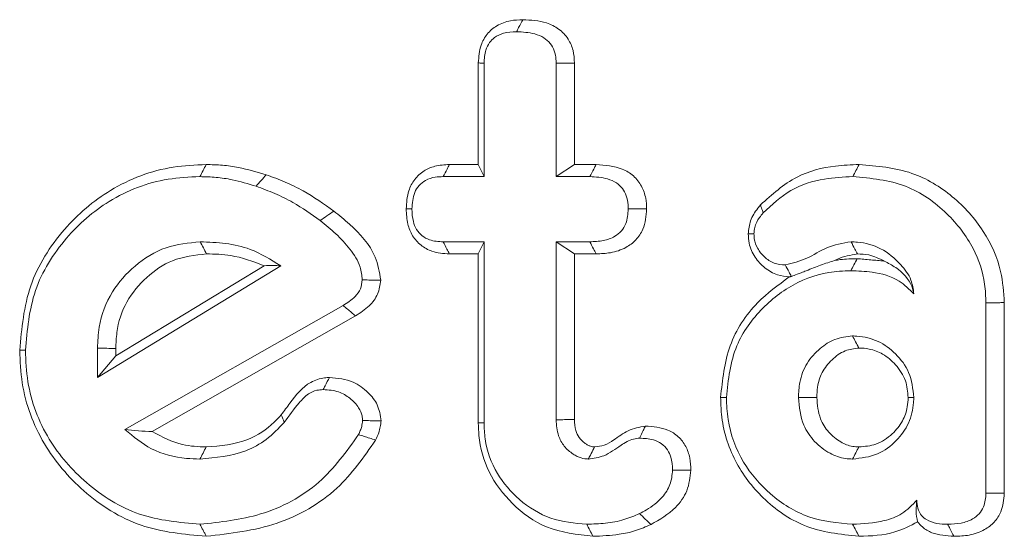
# Model space of a CAD drawing. Units: millimetres. Extents: x -33898 to -26473, y 238 to 5488.
# Drawn here: x -31553 to -31545, y 3954 to 3958 of the extents above; entities that cross this region are included whole.
import ezdxf

# ---------------------------------------------------------------- set-up
doc = ezdxf.new("R2010")
doc.units = ezdxf.units.MM
doc.header["$LTSCALE"] = 3
doc.layers.get('0').update_dxf_attribs({"lineweight": 15})

msp = doc.modelspace()

# ---------------------------------------------------------------- linework, layer by layer
at = {"color": 7, "linetype": 'Continuous', "lineweight": 15}
for p, q in [((-31549.216, 3956.5639), (-31549.216, 3957.3058)), ((-31549.1742, 3956.4757), (-31549.1742, 3957.3036)), ((-31548.6478, 3957.3036), (-31548.6478, 3956.4757)), ((-31548.5138, 3957.305), (-31548.5138, 3956.5639)), ((-31549.427, 3956.5639), (-31549.216, 3956.5639)), ((-31549.216, 3956.5639), (-31549.1742, 3956.4757)), ((-31548.5138, 3956.5639), (-31548.6478, 3956.4757)), ((-31548.5138, 3956.5639), (-31548.3556, 3956.5639)), ((-31549.4722, 3956.4757), (-31549.1742, 3956.4757)), ((-31548.6478, 3956.4757), (-31548.4026, 3956.4757)), ((-31549.1742, 3955.9999), (-31549.4722, 3955.9999)), ((-31549.216, 3955.9117), (-31549.1742, 3955.9999)), ((-31549.1742, 3954.6788), (-31549.1742, 3955.9999)), ((-31548.5138, 3955.9117), (-31548.6478, 3955.9999)), ((-31548.4026, 3955.9999), (-31548.6478, 3955.9999)), ((-31548.6478, 3955.9999), (-31548.6478, 3954.7002)), ((-31549.216, 3955.9117), (-31549.4282, 3955.9117)), ((-31549.216, 3954.6778), (-31549.216, 3955.9117)), ((-31548.5138, 3955.9117), (-31548.5138, 3954.7022)), ((-31548.3547, 3955.9117), (-31548.5138, 3955.9117)), ((-31551.9964, 3955.0101), (-31550.6588, 3955.8239)), ((-31551.8625, 3955.1666), (-31550.78, 3955.8251)), ((-31550.2037, 3955.5347), (-31551.7957, 3954.6284)), ((-31545.5098, 3955.5545), (-31545.5098, 3954.1648)), ((-31545.3758, 3955.5556), (-31545.3758, 3954.1633)), ((-31550.1133, 3955.4586), (-31551.5965, 3954.6142)), ((-31551.9964, 3955.2224), (-31551.9964, 3955.0101)), ((-31551.8625, 3955.2215), (-31551.8625, 3955.1666)), ((-31551.8625, 3955.1666), (-31551.9964, 3955.0101))]:
    msp.add_line(p, q, dxfattribs=at)
for points, knots in [([(-31549.216, 3957.3058), (-31549.2127, 3957.3503), (-31549.2072, 3957.4255), (-31549.155, 3957.5199), (-31549.0801, 3957.5839), (-31548.9874, 3957.6176), (-31548.9217, 3957.6203), (-31548.8916, 3957.6215)], [0, 0, 0, 0, 0.257259, 0.435484, 0.615101, 0.82369, 1, 1, 1, 1]), ([(-31548.8916, 3957.6215), (-31548.9016, 3957.6023), (-31548.9169, 3957.5729), (-31548.9321, 3957.5435), (-31548.9374, 3957.5333)], [0, 0, 0, 0, 0.652744, 1, 1, 1, 1]), ([(-31548.8916, 3957.6215), (-31548.8326, 3957.6184), (-31548.7403, 3957.6136), (-31548.6257, 3957.5576), (-31548.5581, 3957.4861), (-31548.5191, 3957.3977), (-31548.5156, 3957.3363), (-31548.5138, 3957.305)], [0, 0, 0, 0, 0.314726, 0.492724, 0.671901, 0.833051, 1, 1, 1, 1]), ([(-31549.1742, 3957.3036), (-31549.1726, 3957.3364), (-31549.1698, 3957.3895), (-31549.1377, 3957.4531), (-31549.0945, 3957.4979), (-31549.0259, 3957.5293), (-31548.9695, 3957.5318), (-31548.9374, 3957.5333)], [0, 0, 0, 0, 0.257316, 0.417072, 0.553238, 0.74587, 1, 1, 1, 1]), ([(-31548.9374, 3957.5333), (-31548.8924, 3957.5313), (-31548.823, 3957.5284), (-31548.739, 3957.4938), (-31548.6891, 3957.4504), (-31548.6584, 3957.3949), (-31548.6489, 3957.3437), (-31548.6481, 3957.3129), (-31548.6478, 3957.3036)], [0, 0, 0, 0, 0.318724, 0.491268, 0.635934, 0.780798, 0.933913, 1, 1, 1, 1]), ([(-31549.216, 3957.3058), (-31549.2069, 3957.3053), (-31549.1931, 3957.3046), (-31549.1791, 3957.3039), (-31549.1742, 3957.3036)], [0, 0, 0, 0, 0.652835, 1, 1, 1, 1]), ([(-31548.5138, 3957.305), (-31548.5326, 3957.3048), (-31548.5773, 3957.3043), (-31548.622, 3957.3039), (-31548.6478, 3957.3036)], [0, 0, 0, 0, 0.420768, 1, 1, 1, 1]), ([(-31552.5646, 3955.2075), (-31552.5498, 3955.3679), (-31552.5202, 3955.6898), (-31552.2619, 3956.0965), (-31551.9027, 3956.4059), (-31551.5263, 3956.5494), (-31551.283, 3956.5603), (-31551.2026, 3956.5639)], [0, 0, 0, 0, 0.223822, 0.449182, 0.656447, 0.886503, 1, 1, 1, 1]), ([(-31551.2026, 3956.5639), (-31551.2103, 3956.5492), (-31551.2256, 3956.5199), (-31551.2409, 3956.4905), (-31551.2486, 3956.4757)], [0, 0, 0, 0, 0.499937, 1, 1, 1, 1]), ([(-31551.2026, 3956.5639), (-31551.1632, 3956.563), (-31551.0843, 3956.561), (-31550.9366, 3956.5401), (-31550.8316, 3956.509), (-31550.7646, 3956.4891)], [0, 0, 0, 0, 0.265107, 0.530625, 1, 1, 1, 1]), ([(-31549.7425, 3956.2395), (-31549.7397, 3956.2847), (-31549.735, 3956.361), (-31549.6849, 3956.458), (-31549.617, 3956.5199), (-31549.5277, 3956.5582), (-31549.4631, 3956.5619), (-31549.427, 3956.5639)], [0, 0, 0, 0, 0.261617, 0.441696, 0.622625, 0.789381, 1, 1, 1, 1]), ([(-31549.427, 3956.5639), (-31549.4328, 3956.5525), (-31549.4478, 3956.5231), (-31549.4629, 3956.4937), (-31549.4722, 3956.4757)], [0, 0, 0, 0, 0.389569, 1, 1, 1, 1]), ([(-31548.3556, 3956.5639), (-31548.3616, 3956.5528), (-31548.3772, 3956.5234), (-31548.3929, 3956.494), (-31548.4026, 3956.4757)], [0, 0, 0, 0, 0.378349, 1, 1, 1, 1]), ([(-31548.3556, 3956.5639), (-31548.2902, 3956.5592), (-31548.1927, 3956.5521), (-31548.0797, 3956.4851), (-31548.0212, 3956.4085), (-31547.9907, 3956.3231), (-31547.9883, 3956.2658), (-31547.9873, 3956.2395)], [0, 0, 0, 0, 0.349038, 0.520174, 0.691985, 0.858995, 1, 1, 1, 1]), ([(-31547.1559, 3956.2689), (-31547.0719, 3956.3452), (-31546.9149, 3956.4878), (-31546.6483, 3956.556), (-31546.4937, 3956.5618), (-31546.436, 3956.5639)], [0, 0, 0, 0, 0.418806, 0.782934, 1, 1, 1, 1]), ([(-31546.436, 3956.5639), (-31546.4437, 3956.5492), (-31546.4592, 3956.5199), (-31546.4745, 3956.4905), (-31546.4821, 3956.4757)], [0, 0, 0, 0, 0.500063, 1, 1, 1, 1]), ([(-31546.436, 3956.5639), (-31546.3043, 3956.5529), (-31546.0583, 3956.5324), (-31545.7443, 3956.3416), (-31545.5195, 3956.0915), (-31545.3932, 3955.815), (-31545.3809, 3955.6317), (-31545.3758, 3955.5556)], [0, 0, 0, 0, 0.2421781, 0.4525116, 0.6620585, 0.8595714, 1, 1, 1, 1]), ([(-31552.523, 3955.2075), (-31552.5095, 3955.3561), (-31552.4825, 3955.6544), (-31552.2444, 3956.0328), (-31551.9114, 3956.3235), (-31551.5575, 3956.4616), (-31551.3265, 3956.4722), (-31551.2486, 3956.4757)], [0, 0, 0, 0, 0.221696, 0.444959, 0.651447, 0.882441, 1, 1, 1, 1]), ([(-31551.2486, 3956.4757), (-31551.2092, 3956.4747), (-31551.1303, 3956.4727), (-31550.9923, 3956.4516), (-31550.8967, 3956.4229), (-31550.8389, 3956.4055)], [0, 0, 0, 0, 0.283384, 0.567015, 1, 1, 1, 1]), ([(-31550.7646, 3956.4891), (-31550.777, 3956.4751), (-31550.8018, 3956.4473), (-31550.8265, 3956.4194), (-31550.8389, 3956.4055)], [0, 0, 0, 0, 0.499965, 1, 1, 1, 1]), ([(-31550.7646, 3956.4891), (-31550.7185, 3956.4721), (-31550.6262, 3956.4382), (-31550.4569, 3956.3564), (-31550.3438, 3956.2759), (-31550.271, 3956.2241)], [0, 0, 0, 0, 0.262025, 0.524462, 1, 1, 1, 1]), ([(-31549.7008, 3956.2394), (-31549.6982, 3956.281), (-31549.6943, 3956.3428), (-31549.6516, 3956.4136), (-31549.5991, 3956.454), (-31549.5361, 3956.474), (-31549.4915, 3956.4752), (-31549.4722, 3956.4757)], [0, 0, 0, 0, 0.325682, 0.483897, 0.643161, 0.845407, 1, 1, 1, 1]), ([(-31548.4026, 3956.4757), (-31548.3584, 3956.4734), (-31548.2905, 3956.4697), (-31548.2086, 3956.4347), (-31548.162, 3956.3903), (-31548.1316, 3956.3345), (-31548.1226, 3956.2819), (-31548.1216, 3956.2492), (-31548.1213, 3956.2394)], [0, 0, 0, 0, 0.314646, 0.483545, 0.62533, 0.766343, 0.930264, 1, 1, 1, 1]), ([(-31547.1361, 3956.2105), (-31547.0725, 3956.2705), (-31546.9451, 3956.3906), (-31546.7066, 3956.4654), (-31546.5511, 3956.4726), (-31546.4821, 3956.4757)], [0, 0, 0, 0, 0.35653, 0.714453, 1, 1, 1, 1]), ([(-31546.4821, 3956.4757), (-31546.3498, 3956.4637), (-31546.0956, 3956.4405), (-31545.7929, 3956.2264), (-31545.597, 3955.9722), (-31545.5168, 3955.7367), (-31545.5115, 3955.5999), (-31545.5098, 3955.5545)], [0, 0, 0, 0, 0.265288, 0.509577, 0.72388, 0.908472, 1, 1, 1, 1]), ([(-31550.8389, 3956.4055), (-31550.7928, 3956.3885), (-31550.7005, 3956.3545), (-31550.5404, 3956.2758), (-31550.4355, 3956.2007), (-31550.3708, 3956.1544)], [0, 0, 0, 0, 0.276485, 0.553177, 1, 1, 1, 1]), ([(-31550.271, 3956.2241), (-31550.2876, 3956.2125), (-31550.3209, 3956.1892), (-31550.3542, 3956.166), (-31550.3708, 3956.1544)], [0, 0, 0, 0, 0.50008, 1, 1, 1, 1]), ([(-31550.271, 3956.2241), (-31550.2325, 3956.1927), (-31550.1162, 3956.0978), (-31549.9653, 3955.9366), (-31549.9385, 3955.7775), (-31549.9288, 3955.7199)], [0, 0, 0, 0, 0.239244, 0.724196, 1, 1, 1, 1]), ([(-31549.4282, 3955.9117), (-31549.4712, 3955.9146), (-31549.545, 3955.9196), (-31549.6378, 3955.9716), (-31549.7001, 3956.041), (-31549.7373, 3956.1342), (-31549.7407, 3956.2022), (-31549.7425, 3956.2395)], [0, 0, 0, 0, 0.24903, 0.427348, 0.605817, 0.78356, 1, 1, 1, 1]), ([(-31549.7425, 3956.2395), (-31549.7371, 3956.2395), (-31549.7233, 3956.2395), (-31549.7093, 3956.2395), (-31549.7008, 3956.2394)], [0, 0, 0, 0, 0.389556, 1, 1, 1, 1]), ([(-31549.4722, 3955.9999), (-31549.5065, 3956.0017), (-31549.5615, 3956.0046), (-31549.6282, 3956.0419), (-31549.67, 3956.0883), (-31549.6971, 3956.1565), (-31549.6994, 3956.2083), (-31549.7008, 3956.2394)], [0, 0, 0, 0, 0.269024, 0.430775, 0.592479, 0.75485, 1, 1, 1, 1]), ([(-31548.1213, 3956.2394), (-31548.1237, 3956.2029), (-31548.1276, 3956.1452), (-31548.1689, 3956.0767), (-31548.2256, 3956.032), (-31548.3062, 3956.0035), (-31548.3691, 3956.0011), (-31548.4026, 3955.9999)], [0, 0, 0, 0, 0.255385, 0.404028, 0.552792, 0.76161, 1, 1, 1, 1]), ([(-31547.9873, 3956.2395), (-31547.9916, 3956.1883), (-31547.9985, 3956.106), (-31548.0622, 3956.0105), (-31548.1442, 3955.9492), (-31548.2459, 3955.9162), (-31548.3202, 3955.9131), (-31548.3547, 3955.9117)], [0, 0, 0, 0, 0.270749, 0.43518, 0.599656, 0.814378, 1, 1, 1, 1]), ([(-31547.9873, 3956.2395), (-31548.0042, 3956.2395), (-31548.0488, 3956.2395), (-31548.0935, 3956.2395), (-31548.1213, 3956.2394)], [0, 0, 0, 0, 0.378274, 1, 1, 1, 1]), ([(-31547.2454, 3956.0585), (-31547.2417, 3956.0906), (-31547.2339, 3956.1581), (-31547.1918, 3956.2262), (-31547.1625, 3956.261), (-31547.1559, 3956.2689)], [0, 0, 0, 0, 0.412247, 0.866768, 1, 1, 1, 1]), ([(-31547.1559, 3956.2689), (-31547.1535, 3956.2616), (-31547.1469, 3956.2421), (-31547.1403, 3956.2227), (-31547.1361, 3956.2105)], [0, 0, 0, 0, 0.375517, 1, 1, 1, 1]), ([(-31550.3708, 3956.1544), (-31550.3318, 3956.123), (-31550.2537, 3956.0602), (-31550.152, 3955.9497), (-31550.0764, 3955.8358), (-31550.0668, 3955.7533), (-31550.0631, 3955.7214)], [0, 0, 0, 0, 0.274082, 0.5491, 0.826101, 1, 1, 1, 1]), ([(-31547.2036, 3956.0577), (-31547.2023, 3956.0736), (-31547.1988, 3956.116), (-31547.1716, 3956.1681), (-31547.1455, 3956.1994), (-31547.1361, 3956.2105)], [0, 0, 0, 0, 0.280282, 0.743141, 1, 1, 1, 1]), ([(-31551.2469, 3955.9999), (-31551.3316, 3955.9916), (-31551.5046, 3955.9748), (-31551.7271, 3955.834), (-31551.9045, 3955.6364), (-31551.9877, 3955.4173), (-31551.9941, 3955.274), (-31551.9964, 3955.2224)], [0, 0, 0, 0, 0.211384, 0.431913, 0.641397, 0.870865, 1, 1, 1, 1]), ([(-31551.2004, 3955.9117), (-31551.2082, 3955.9264), (-31551.2237, 3955.9558), (-31551.2392, 3955.9852), (-31551.2469, 3955.9999)], [0, 0, 0, 0, 0.499937, 1, 1, 1, 1]), ([(-31550.6588, 3955.8239), (-31550.7312, 3955.8694), (-31550.8555, 3955.9474), (-31551.0613, 3955.9929), (-31551.1845, 3955.9975), (-31551.2469, 3955.9999)], [0, 0, 0, 0, 0.4075204, 0.6992844, 1, 1, 1, 1]), ([(-31549.4282, 3955.9117), (-31549.434, 3955.9234), (-31549.4486, 3955.9528), (-31549.4633, 3955.9822), (-31549.4722, 3955.9999)], [0, 0, 0, 0, 0.40013, 1, 1, 1, 1]), ([(-31548.3547, 3955.9117), (-31548.3614, 3955.9241), (-31548.3775, 3955.9535), (-31548.3934, 3955.9829), (-31548.4026, 3955.9999)], [0, 0, 0, 0, 0.42145, 1, 1, 1, 1]), ([(-31546.9455, 3955.7431), (-31546.9746, 3955.7465), (-31547.039, 3955.754), (-31547.1274, 3955.8059), (-31547.2008, 3955.8854), (-31547.2405, 3955.9751), (-31547.2441, 3956.0352), (-31547.2454, 3956.0585)], [0, 0, 0, 0, 0.182439, 0.404296, 0.62509, 0.854451, 1, 1, 1, 1]), ([(-31547.2454, 3956.0585), (-31547.2402, 3956.0584), (-31547.2262, 3956.0581), (-31547.2123, 3956.0578), (-31547.2036, 3956.0577)], [0, 0, 0, 0, 0.375621, 1, 1, 1, 1]), ([(-31546.975, 3955.8305), (-31547.0029, 3955.833), (-31547.0591, 3955.8381), (-31547.1295, 3955.8854), (-31547.1796, 3955.9479), (-31547.2017, 3956.009), (-31547.2032, 3956.0459), (-31547.2036, 3956.0577)], [0, 0, 0, 0, 0.23346, 0.469316, 0.689773, 0.901508, 1, 1, 1, 1]), ([(-31546.4945, 3955.9999), (-31546.5554, 3955.9894), (-31546.6708, 3955.9695), (-31546.8145, 3955.8707), (-31546.9214, 3955.8439), (-31546.975, 3955.8305)], [0, 0, 0, 0, 0.357863, 0.678363, 1, 1, 1, 1]), ([(-31546.4484, 3955.9116), (-31546.4544, 3955.9232), (-31546.4697, 3955.9526), (-31546.4852, 3955.982), (-31546.4945, 3955.9999)], [0, 0, 0, 0, 0.394336, 1, 1, 1, 1]), ([(-31546.0363, 3955.6198), (-31546.041, 3955.6543), (-31546.0518, 3955.7339), (-31546.141, 3955.8499), (-31546.2685, 3955.9596), (-31546.4051, 3955.9958), (-31546.4789, 3955.9992), (-31546.4945, 3955.9999)], [0, 0, 0, 0, 0.158626, 0.366002, 0.656773, 0.927172, 1, 1, 1, 1]), ([(-31551.2004, 3955.9117), (-31551.2856, 3955.9022), (-31551.4461, 3955.8843), (-31551.6457, 3955.7456), (-31551.7954, 3955.5674), (-31551.857, 3955.3772), (-31551.8612, 3955.2603), (-31551.8625, 3955.2215)], [0, 0, 0, 0, 0.239507, 0.451421, 0.669566, 0.890316, 1, 1, 1, 1]), ([(-31550.78, 3955.8251), (-31550.8604, 3955.8555), (-31550.9964, 3955.9069), (-31551.1412, 3955.9103), (-31551.2004, 3955.9117)], [0, 0, 0, 0, 0.590773, 1, 1, 1, 1]), ([(-31546.6152, 3955.8633), (-31546.6483, 3955.8526), (-31546.6962, 3955.837), (-31546.7676, 3955.8099), (-31546.8171, 3955.7906), (-31546.859, 3955.7733), (-31546.8977, 3955.7586), (-31546.9175, 3955.7518), (-31546.9304, 3955.7475)], [0, 0, 0, 0, 0.325196, 0.469572, 0.615098, 0.71506, 0.815543, 1, 1, 1, 1]), ([(-31546.4484, 3955.9116), (-31546.498, 3955.9026), (-31546.5556, 3955.8921), (-31546.6079, 3955.8668), (-31546.6152, 3955.8633)], [0, 0, 0, 0, 0.861631, 1, 1, 1, 1]), ([(-31546.6152, 3955.8633), (-31546.6013, 3955.8656), (-31546.5467, 3955.8742), (-31546.4915, 3955.8755), (-31546.4503, 3955.8765)], [0, 0, 0, 0, 0.255516, 1, 1, 1, 1]), ([(-31546.2522, 3955.8594), (-31546.2891, 3955.8773), (-31546.3515, 3955.9075), (-31546.4204, 3955.9104), (-31546.4484, 3955.9116)], [0, 0, 0, 0, 0.592437, 1, 1, 1, 1]), ([(-31546.2522, 3955.8594), (-31546.2236, 3955.8445), (-31546.1378, 3955.7998), (-31546.0563, 3955.7082), (-31546.0405, 3955.6385), (-31546.0363, 3955.6198)], [0, 0, 0, 0, 0.267442, 0.803674, 1, 1, 1, 1]), ([(-31550.78, 3955.8251), (-31550.7581, 3955.826), (-31550.7143, 3955.8279), (-31550.6773, 3955.8252), (-31550.6588, 3955.8239)], [0, 0, 0, 0, 0.4997661, 1, 1, 1, 1]), ([(-31547.4052, 3954.8622), (-31547.391, 3954.9926), (-31547.3646, 3955.2354), (-31547.1527, 3955.5231), (-31546.8932, 3955.7202), (-31546.6561, 3955.7847), (-31546.5236, 3955.7877), (-31546.4961, 3955.7884)], [0, 0, 0, 0, 0.2690064, 0.5007527, 0.7221414, 0.9423201, 1, 1, 1, 1]), ([(-31546.9304, 3955.7475), (-31546.936, 3955.7579), (-31546.9509, 3955.7855), (-31546.9657, 3955.8132), (-31546.975, 3955.8305)], [0, 0, 0, 0, 0.375322, 1, 1, 1, 1]), ([(-31546.4961, 3955.7884), (-31546.4446, 3955.7864), (-31546.3239, 3955.7817), (-31546.1537, 3955.7367), (-31546.0701, 3955.6534), (-31546.0363, 3955.6198)], [0, 0, 0, 0, 0.307841, 0.720712, 1, 1, 1, 1]), ([(-31550.0631, 3955.7214), (-31550.066, 3955.6989), (-31550.072, 3955.6536), (-31550.1227, 3955.586), (-31550.1728, 3955.5543), (-31550.2037, 3955.5347)], [0, 0, 0, 0, 0.274314, 0.551896, 1, 1, 1, 1]), ([(-31549.9288, 3955.7199), (-31549.9336, 3955.6851), (-31549.9432, 3955.615), (-31550.0134, 3955.5227), (-31550.0781, 3955.4812), (-31550.1133, 3955.4586)], [0, 0, 0, 0, 0.310511, 0.624906, 1, 1, 1, 1]), ([(-31549.9288, 3955.7199), (-31549.9581, 3955.7202), (-31550.0029, 3955.7207), (-31550.0476, 3955.7212), (-31550.0631, 3955.7214)], [0, 0, 0, 0, 0.653492, 1, 1, 1, 1]), ([(-31547.4469, 3954.8624), (-31547.4338, 3954.9917), (-31547.408, 3955.2454), (-31547.2067, 3955.5522), (-31547.0262, 3955.6841), (-31546.9455, 3955.7431)], [0, 0, 0, 0, 0.3648323, 0.7161335, 1, 1, 1, 1]), ([(-31550.1133, 3955.4586), (-31550.133, 3955.4752), (-31550.1631, 3955.5005), (-31550.1933, 3955.5259), (-31550.2037, 3955.5347)], [0, 0, 0, 0, 0.653543, 1, 1, 1, 1]), ([(-31546.4838, 3955.3124), (-31546.5277, 3955.3073), (-31546.6138, 3955.2973), (-31546.7281, 3955.2209), (-31546.8232, 3955.1162), (-31546.8732, 3954.9866), (-31546.877, 3954.9), (-31546.8786, 3954.863)], [0, 0, 0, 0, 0.197996, 0.389162, 0.608148, 0.832911, 1, 1, 1, 1]), ([(-31546.4376, 3955.2242), (-31546.4454, 3955.2392), (-31546.4608, 3955.2687), (-31546.4763, 3955.2981), (-31546.4838, 3955.3124)], [0, 0, 0, 0, 0.51131, 1, 1, 1, 1]), ([(-31546.0363, 3954.863), (-31546.0434, 3954.9262), (-31546.0567, 3955.0452), (-31546.1633, 3955.1846), (-31546.2932, 3955.2826), (-31546.4097, 3955.3091), (-31546.4732, 3955.312), (-31546.4838, 3955.3124)], [0, 0, 0, 0, 0.2669238, 0.502128, 0.7270442, 0.9542046, 1, 1, 1, 1]), ([(-31551.202, 3953.8494), (-31551.3645, 3953.8641), (-31551.6908, 3953.8936), (-31552.1033, 3954.1566), (-31552.411, 3954.5173), (-31552.551, 3954.8907), (-31552.5612, 3955.128), (-31552.5646, 3955.2075)], [0, 0, 0, 0, 0.227404, 0.456648, 0.666793, 0.888346, 1, 1, 1, 1]), ([(-31551.2486, 3953.9376), (-31551.3988, 3953.9509), (-31551.7005, 3953.9777), (-31552.0839, 3954.219), (-31552.3743, 3954.5528), (-31552.5096, 3954.9046), (-31552.5196, 3955.1306), (-31552.523, 3955.2075)], [0, 0, 0, 0, 0.224805, 0.451452, 0.660707, 0.884544, 1, 1, 1, 1]), ([(-31551.8625, 3955.2215), (-31551.8848, 3955.2216), (-31551.9294, 3955.222), (-31551.9741, 3955.2223), (-31551.9964, 3955.2224)], [0, 0, 0, 0, 0.499969, 1, 1, 1, 1]), ([(-31546.4376, 3955.2242), (-31546.4719, 3955.2198), (-31546.5449, 3955.2104), (-31546.6382, 3955.1414), (-31546.7107, 3955.0503), (-31546.7418, 3954.9506), (-31546.7439, 3954.8883), (-31546.7448, 3954.863)], [0, 0, 0, 0, 0.1961603, 0.4168763, 0.6434409, 0.8552835, 1, 1, 1, 1]), ([(-31546.078, 3954.863), (-31546.0814, 3954.9044), (-31546.0887, 3954.9925), (-31546.1626, 3955.1026), (-31546.2562, 3955.1815), (-31546.3519, 3955.2201), (-31546.4123, 3955.223), (-31546.4376, 3955.2242)], [0, 0, 0, 0, 0.2177492, 0.4632888, 0.678679, 0.8656076, 1, 1, 1, 1]), ([(-31550.6549, 3954.7365), (-31550.6339, 3954.7648), (-31550.5703, 3954.8503), (-31550.4789, 3954.9682), (-31550.3618, 3955.006), (-31550.3146, 3955.0085), (-31550.3029, 3955.0091)], [0, 0, 0, 0, 0.2299509, 0.6932979, 0.9239546, 1, 1, 1, 1]), ([(-31550.3029, 3955.0091), (-31550.3134, 3954.9888), (-31550.3287, 3954.9593), (-31550.3439, 3954.9299), (-31550.3486, 3954.9208)], [0, 0, 0, 0, 0.692204, 1, 1, 1, 1]), ([(-31550.3029, 3955.0091), (-31550.2428, 3955.0034), (-31550.1378, 3954.9935), (-31550.0234, 3954.906), (-31549.9433, 3954.8106), (-31549.9321, 3954.7329), (-31549.9263, 3954.6927)], [0, 0, 0, 0, 0.328122, 0.573522, 0.779979, 1, 1, 1, 1]), ([(-31550.6324, 3954.6812), (-31550.5976, 3954.73), (-31550.5447, 3954.804), (-31550.4666, 3954.8876), (-31550.4023, 3954.9175), (-31550.3644, 3954.9198), (-31550.3486, 3954.9208)], [0, 0, 0, 0, 0.464901, 0.706641, 0.87714, 1, 1, 1, 1]), ([(-31550.3486, 3954.9208), (-31550.3101, 3954.9184), (-31550.2396, 3954.9139), (-31550.1509, 3954.8601), (-31550.0918, 3954.7986), (-31550.0638, 3954.7387), (-31550.0615, 3954.7058), (-31550.0607, 3954.6945)], [0, 0, 0, 0, 0.284611, 0.520602, 0.755133, 0.915849, 1, 1, 1, 1]), ([(-31546.4373, 3953.8495), (-31546.5737, 3953.8642), (-31546.8319, 3953.8921), (-31547.1426, 3954.1131), (-31547.3596, 3954.395), (-31547.4409, 3954.663), (-31547.4457, 3954.8219), (-31547.4469, 3954.8624)], [0, 0, 0, 0, 0.256655, 0.485715, 0.699325, 0.923355, 1, 1, 1, 1]), ([(-31546.483, 3953.9376), (-31546.5921, 3953.9476), (-31546.811, 3953.9677), (-31547.089, 3954.1435), (-31547.2995, 3954.3893), (-31547.3953, 3954.6452), (-31547.4028, 3954.8089), (-31547.4052, 3954.8622)], [0, 0, 0, 0, 0.225094, 0.451719, 0.661126, 0.889853, 1, 1, 1, 1]), ([(-31546.7448, 3954.863), (-31546.7669, 3954.863), (-31546.8115, 3954.863), (-31546.8562, 3954.863), (-31546.8786, 3954.863)], [0, 0, 0, 0, 0.497065, 1, 1, 1, 1]), ([(-31546.8786, 3954.863), (-31546.8723, 3954.7938), (-31546.8614, 3954.676), (-31546.7656, 3954.5375), (-31546.6578, 3954.4538), (-31546.5575, 3954.4168), (-31546.5008, 3954.4143), (-31546.4838, 3954.4135)], [0, 0, 0, 0, 0.309205, 0.526041, 0.741812, 0.922904, 1, 1, 1, 1]), ([(-31546.7448, 3954.863), (-31546.7404, 3954.8097), (-31546.7328, 3954.7177), (-31546.6614, 3954.6059), (-31546.5777, 3954.538), (-31546.4986, 3954.5045), (-31546.4528, 3954.5025), (-31546.4377, 3954.5018)], [0, 0, 0, 0, 0.301242, 0.519803, 0.737284, 0.913389, 1, 1, 1, 1]), ([(-31546.4838, 3954.4135), (-31546.4209, 3954.4206), (-31546.3013, 3954.434), (-31546.1615, 3954.5409), (-31546.0662, 3954.6717), (-31546.0397, 3954.7873), (-31546.0368, 3954.851), (-31546.0363, 3954.863)], [0, 0, 0, 0, 0.266519, 0.507055, 0.727425, 0.948702, 1, 1, 1, 1]), ([(-31546.4377, 3954.5018), (-31546.3952, 3954.5055), (-31546.3054, 3954.5133), (-31546.1944, 3954.5889), (-31546.1164, 3954.6854), (-31546.0819, 3954.7809), (-31546.0791, 3954.8399), (-31546.078, 3954.863)], [0, 0, 0, 0, 0.224387, 0.473777, 0.687181, 0.877673, 1, 1, 1, 1]), ([(-31546.078, 3954.863), (-31546.0711, 3954.863), (-31546.0572, 3954.863), (-31546.0433, 3954.863), (-31546.0363, 3954.863)], [0, 0, 0, 0, 0.5, 1, 1, 1, 1]), ([(-31551.2025, 3954.5017), (-31551.0986, 3954.5105), (-31550.9173, 3954.5258), (-31550.7404, 3954.643), (-31550.6718, 3954.718), (-31550.6549, 3954.7365)], [0, 0, 0, 0, 0.503002, 0.877579, 1, 1, 1, 1]), ([(-31550.6549, 3954.7365), (-31550.6521, 3954.7295), (-31550.6446, 3954.711), (-31550.6371, 3954.6926), (-31550.6324, 3954.6812)], [0, 0, 0, 0, 0.380268, 1, 1, 1, 1]), ([(-31548.5138, 3954.7022), (-31548.5259, 3954.702), (-31548.5543, 3954.7016), (-31548.599, 3954.7009), (-31548.6315, 3954.7005), (-31548.6478, 3954.7002)], [0, 0, 0, 0, 0.270336, 0.635111, 1, 1, 1, 1]), ([(-31548.5138, 3954.7022), (-31548.5126, 3954.6749), (-31548.5104, 3954.6285), (-31548.4819, 3954.5683), (-31548.449, 3954.5368), (-31548.4248, 3954.5201), (-31548.4126, 3954.5133), (-31548.3981, 3954.5063), (-31548.3823, 3954.5031), (-31548.37, 3954.5022), (-31548.3667, 3954.5019)], [0, 0, 0, 0, 0.29597, 0.503435, 0.711158, 0.787535, 0.826, 0.864067, 0.964071, 1, 1, 1, 1]), ([(-31551.2486, 3954.4135), (-31551.134, 3954.4237), (-31550.9621, 3954.4389), (-31550.7562, 3954.5529), (-31550.6745, 3954.6376), (-31550.6324, 3954.6812)], [0, 0, 0, 0, 0.49253, 0.738499, 1, 1, 1, 1]), ([(-31550.0607, 3954.6945), (-31550.0624, 3954.6797), (-31550.0654, 3954.6546), (-31550.0771, 3954.6206), (-31550.0858, 3954.6016), (-31550.0903, 3954.592)], [0, 0, 0, 0, 0.414048, 0.705126, 1, 1, 1, 1]), ([(-31549.9263, 3954.6927), (-31549.9418, 3954.6929), (-31549.972, 3954.6933), (-31550.0167, 3954.6939), (-31550.046, 3954.6943), (-31550.0607, 3954.6945)], [0, 0, 0, 0, 0.346033, 0.672929, 1, 1, 1, 1]), ([(-31549.9263, 3954.6927), (-31549.928, 3954.678), (-31549.9313, 3954.6486), (-31549.9432, 3954.6008), (-31549.9576, 3954.5697), (-31549.9658, 3954.5521)], [0, 0, 0, 0, 0.302034, 0.604465, 1, 1, 1, 1]), ([(-31549.216, 3954.6778), (-31549.209, 3954.678), (-31549.1951, 3954.6783), (-31549.1812, 3954.6786), (-31549.1742, 3954.6788)], [0, 0, 0, 0, 0.500059, 1, 1, 1, 1]), ([(-31548.3789, 3953.8494), (-31548.4952, 3953.8623), (-31548.7131, 3953.8863), (-31548.9741, 3954.0751), (-31549.1496, 3954.3081), (-31549.2114, 3954.5241), (-31549.2151, 3954.6466), (-31549.216, 3954.6778)], [0, 0, 0, 0, 0.265606, 0.497693, 0.718203, 0.928347, 1, 1, 1, 1]), ([(-31548.4248, 3953.9376), (-31548.5139, 3953.9457), (-31548.6929, 3953.9619), (-31548.9201, 3954.1059), (-31549.0931, 3954.3051), (-31549.1674, 3954.5108), (-31549.1726, 3954.6393), (-31549.1742, 3954.6788)], [0, 0, 0, 0, 0.227841, 0.457193, 0.670408, 0.89875, 1, 1, 1, 1]), ([(-31548.6478, 3954.7002), (-31548.6451, 3954.6605), (-31548.6404, 3954.5916), (-31548.592, 3954.5046), (-31548.5395, 3954.4584), (-31548.5001, 3954.4352), (-31548.4678, 3954.4206), (-31548.4397, 3954.4154), (-31548.4173, 3954.4138), (-31548.4133, 3954.4135)], [0, 0, 0, 0, 0.288162, 0.499363, 0.710729, 0.793475, 0.83468, 0.970696, 1, 1, 1, 1]), ([(-31548.3667, 3954.5019), (-31548.3431, 3954.505), (-31548.2928, 3954.5114), (-31548.2135, 3954.56), (-31548.1244, 3954.6295), (-31548.0398, 3954.6461), (-31547.9965, 3954.6546)], [0, 0, 0, 0, 0.174625, 0.371513, 0.677841, 1, 1, 1, 1]), ([(-31547.9965, 3954.6546), (-31548.0017, 3954.6437), (-31548.0159, 3954.6143), (-31548.0301, 3954.5848), (-31548.039, 3954.5664)], [0, 0, 0, 0, 0.37305, 1, 1, 1, 1]), ([(-31547.9965, 3954.6546), (-31547.9396, 3954.6504), (-31547.8526, 3954.6439), (-31547.7528, 3954.5803), (-31547.6978, 3954.5081), (-31547.6683, 3954.422), (-31547.6653, 3954.3621), (-31547.6639, 3954.3322)], [0, 0, 0, 0, 0.320288, 0.489839, 0.659414, 0.830074, 1, 1, 1, 1]), ([(-31551.5965, 3954.6142), (-31551.6307, 3954.6159), (-31551.699, 3954.6193), (-31551.7634, 3954.6253), (-31551.7957, 3954.6284)], [0, 0, 0, 0, 0.499836, 1, 1, 1, 1]), ([(-31551.7957, 3954.6284), (-31551.7339, 3954.577), (-31551.6038, 3954.4689), (-31551.4023, 3954.4182), (-31551.2815, 3954.4145), (-31551.2486, 3954.4135)], [0, 0, 0, 0, 0.396335, 0.8354, 1, 1, 1, 1]), ([(-31551.5965, 3954.6142), (-31551.5244, 3954.5758), (-31551.4004, 3954.5097), (-31551.2609, 3954.5041), (-31551.2025, 3954.5017)], [0, 0, 0, 0, 0.581038, 1, 1, 1, 1]), ([(-31550.0903, 3954.592), (-31550.1789, 3954.4686), (-31550.3629, 3954.2122), (-31550.7885, 3953.986), (-31551.0993, 3953.9533), (-31551.2486, 3953.9376)], [0, 0, 0, 0, 0.325316, 0.675864, 1, 1, 1, 1]), ([(-31549.9658, 3954.5521), (-31549.9803, 3954.5568), (-31550.0083, 3954.5658), (-31550.0497, 3954.579), (-31550.0767, 3954.5877), (-31550.0903, 3954.592)], [0, 0, 0, 0, 0.349539, 0.674741, 1, 1, 1, 1]), ([(-31548.4133, 3954.4135), (-31548.3742, 3954.4189), (-31548.2859, 3954.4311), (-31548.1885, 3954.5082), (-31548.1025, 3954.5587), (-31548.0538, 3954.5646), (-31548.039, 3954.5664)], [0, 0, 0, 0, 0.28477, 0.642389, 0.89134, 1, 1, 1, 1]), ([(-31548.039, 3954.5664), (-31548.0049, 3954.5644), (-31547.9493, 3954.5611), (-31547.8775, 3954.5293), (-31547.8334, 3954.4835), (-31547.8021, 3954.4164), (-31547.7995, 3954.3648), (-31547.798, 3954.3326)], [0, 0, 0, 0, 0.265891, 0.432586, 0.601065, 0.751432, 1, 1, 1, 1]), ([(-31551.2025, 3954.5017), (-31551.2102, 3954.487), (-31551.2256, 3954.4576), (-31551.241, 3954.4282), (-31551.2486, 3954.4135)], [0, 0, 0, 0, 0.499958, 1, 1, 1, 1]), ([(-31549.9658, 3954.5521), (-31550.0524, 3954.4281), (-31550.2365, 3954.1643), (-31550.6837, 3953.9093), (-31551.0271, 3953.8697), (-31551.202, 3953.8494)], [0, 0, 0, 0, 0.303268, 0.645048, 1, 1, 1, 1]), ([(-31548.3667, 3954.5019), (-31548.3688, 3954.4979), (-31548.3794, 3954.4781), (-31548.3948, 3954.4487), (-31548.4082, 3954.4232), (-31548.4133, 3954.4135)], [0, 0, 0, 0, 0.134586, 0.672534, 1, 1, 1, 1]), ([(-31546.4377, 3954.5018), (-31546.4453, 3954.4872), (-31546.4606, 3954.4578), (-31546.4761, 3954.4283), (-31546.4838, 3954.4135)], [0, 0, 0, 0, 0.497056, 1, 1, 1, 1]), ([(-31547.798, 3954.3326), (-31547.8015, 3954.2966), (-31547.8086, 3954.2244), (-31547.8778, 3954.1203), (-31547.9616, 3954.056), (-31548.0221, 3954.0242), (-31548.039, 3954.0153)], [0, 0, 0, 0, 0.2540121, 0.5106956, 0.863602, 1, 1, 1, 1]), ([(-31547.6639, 3954.3322), (-31547.6698, 3954.2809), (-31547.6815, 3954.18), (-31547.7859, 3954.0338), (-31547.8916, 3953.9725), (-31547.9546, 3953.9359)], [0, 0, 0, 0, 0.295273, 0.580347, 1, 1, 1, 1]), ([(-31547.6639, 3954.3322), (-31547.6817, 3954.3323), (-31547.7265, 3954.3324), (-31547.7712, 3954.3325), (-31547.798, 3954.3326)], [0, 0, 0, 0, 0.399955, 1, 1, 1, 1]), ([(-31545.5098, 3954.1648), (-31545.5123, 3954.1301), (-31545.5164, 3954.0751), (-31545.5573, 3954.0106), (-31545.6137, 3953.968), (-31545.6935, 3953.9406), (-31545.7564, 3953.9387), (-31545.7894, 3953.9376)], [0, 0, 0, 0, 0.249324, 0.39508, 0.540869, 0.759159, 1, 1, 1, 1]), ([(-31545.3758, 3954.1633), (-31545.3799, 3954.1169), (-31545.3868, 3954.0404), (-31545.4457, 3953.9496), (-31545.5255, 3953.8887), (-31545.6286, 3953.8534), (-31545.7057, 3953.8508), (-31545.7432, 3953.8495)], [0, 0, 0, 0, 0.250882, 0.413719, 0.576602, 0.794506, 1, 1, 1, 1]), ([(-31545.3758, 3954.1633), (-31545.3936, 3954.1635), (-31545.4383, 3954.164), (-31545.483, 3954.1645), (-31545.5098, 3954.1648)], [0, 0, 0, 0, 0.400206, 1, 1, 1, 1]), ([(-31546.014, 3954.1136), (-31546.0485, 3954.0778), (-31546.1154, 3954.0083), (-31546.2819, 3953.9478), (-31546.4055, 3953.9416), (-31546.483, 3953.9376)], [0, 0, 0, 0, 0.284053, 0.55105, 1, 1, 1, 1]), ([(-31546.0091, 3953.9553), (-31546.0145, 3953.9796), (-31546.0232, 3954.019), (-31546.0166, 3954.0873), (-31546.014, 3954.1136)], [0, 0, 0, 0, 0.615481, 1, 1, 1, 1]), ([(-31545.7894, 3953.9376), (-31545.8159, 3953.9384), (-31545.8693, 3953.9399), (-31545.9362, 3953.9622), (-31545.9818, 3953.9992), (-31546.007, 3954.0442), (-31546.0131, 3954.0843), (-31546.0139, 3954.1087), (-31546.014, 3954.1136)], [0, 0, 0, 0, 0.2441337, 0.4913299, 0.6335066, 0.7762283, 0.9544272, 1, 1, 1, 1]), ([(-31548.039, 3954.0153), (-31548.0766, 3953.9992), (-31548.1559, 3953.9653), (-31548.2873, 3953.9422), (-31548.3786, 3953.9392), (-31548.4248, 3953.9376)], [0, 0, 0, 0, 0.308158, 0.650711, 1, 1, 1, 1]), ([(-31547.9546, 3953.9359), (-31547.9687, 3953.9492), (-31547.9968, 3953.9756), (-31548.025, 3954.0021), (-31548.039, 3954.0153)], [0, 0, 0, 0, 0.500062, 1, 1, 1, 1]), ([(-31548.3789, 3953.8494), (-31548.3865, 3953.8642), (-31548.4017, 3953.8936), (-31548.4171, 3953.9229), (-31548.4248, 3953.9376)], [0, 0, 0, 0, 0.500052, 1, 1, 1, 1]), ([(-31547.9546, 3953.9359), (-31547.992, 3953.9196), (-31548.0669, 3953.8869), (-31548.2102, 3953.8566), (-31548.3149, 3953.8522), (-31548.3789, 3953.8494)], [0, 0, 0, 0, 0.2800027, 0.5602092, 1, 1, 1, 1]), ([(-31546.4373, 3953.8495), (-31546.4449, 3953.8642), (-31546.4601, 3953.8936), (-31546.4753, 3953.9229), (-31546.483, 3953.9376)], [0, 0, 0, 0, 0.499932, 1, 1, 1, 1]), ([(-31546.0091, 3953.9553), (-31546.0631, 3953.9271), (-31546.1963, 3953.8575), (-31546.3474, 3953.8525), (-31546.4373, 3953.8495)], [0, 0, 0, 0, 0.404755, 1, 1, 1, 1]), ([(-31545.7432, 3953.8495), (-31545.7983, 3953.8529), (-31545.8809, 3953.858), (-31545.9692, 3953.9085), (-31545.998, 3953.9423), (-31546.0091, 3953.9553)], [0, 0, 0, 0, 0.551908, 0.827401, 1, 1, 1, 1]), ([(-31545.7432, 3953.8495), (-31545.753, 3953.8682), (-31545.7685, 3953.8976), (-31545.7839, 3953.927), (-31545.7894, 3953.9376)], [0, 0, 0, 0, 0.638653, 1, 1, 1, 1])]:
    msp.add_open_spline(points, degree=3, knots=knots, dxfattribs=at)
for points, degree in [([(-31546.4503, 3955.8765), (-31546.4579, 3955.8618), (-31546.4732, 3955.8324), (-31546.4885, 3955.803), (-31546.4961, 3955.7884)], 3), ([(-31546.4503, 3955.8765), (-31546.2522, 3955.8594)], 1), ([(-31546.9455, 3955.7431), (-31546.9304, 3955.7475)], 1), ([(-31545.3758, 3955.5556), (-31545.5098, 3955.5545)], 1), ([(-31552.5646, 3955.2075), (-31552.523, 3955.2075)], 1), ([(-31547.4469, 3954.8624), (-31547.4052, 3954.8622)], 1), ([(-31551.202, 3953.8494), (-31551.2486, 3953.9376)], 1)]:
    msp.add_open_spline(points, degree=degree, dxfattribs=at)

doc.saveas('drawing.dxf')
